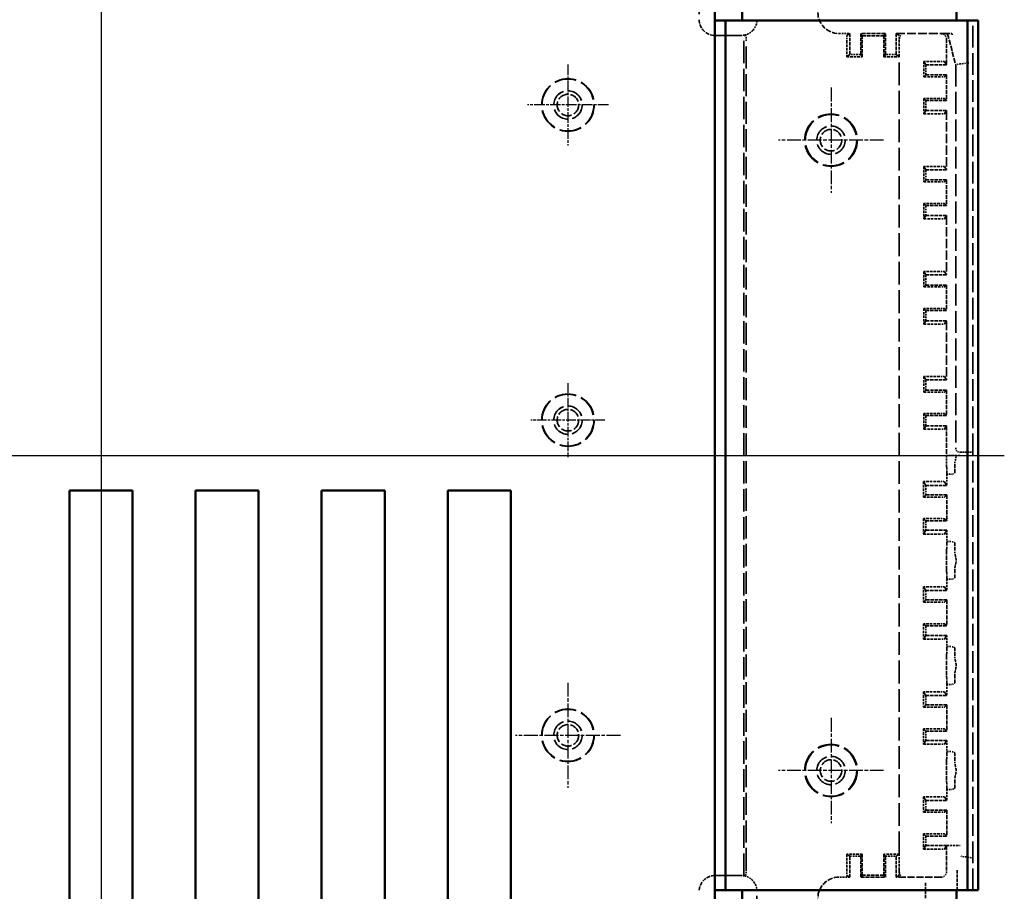
# Model space of a CAD drawing. Extents: x 1 to 1188, y 0 to 840.
# Drawn here: x 413 to 507, y 386 to 469 of the extents above; entities that cross this region are included whole.
import ezdxf

# ---------------------------------------------------------------- set-up
doc = ezdxf.new("R2010")
doc.units = 0
doc.header["$LTSCALE"] = 0.5
for name, pattern in [('ACAD_ISO04W100', [30.5, 24, -3, 0.5, -3]), ('CHAIN', [0.3543, 0.2362, -0.0295, 0.0591, -0.0295]), ('DASH_DOT', [0.37, 0.24, -0.06, 0.01, -0.06]), ('DASHED', [0.2067, 0.1654, -0.0413])]:
    doc.linetypes.add(name, pattern=pattern)
doc.layers.get('0').update_dxf_attribs({"linetype": 'CONTINUOUS'})
for name, color, linetype, lineweight in [('Mittellinie (ISO)', 1, 'DASH_DOT', 25), ('Mittelpunktmarkierung (ISO)', 1, 'DASH_DOT', 25), ('Sichtbar (ISO)', 7, 'CONTINUOUS', 50), ('Verdeckt (ISO)', 5, 'DASHED', 35)]:
    doc.layers.add(name, color=color, linetype=linetype, lineweight=lineweight)

msp = doc.modelspace()

# ---------------------------------------------------------------- linework, layer by layer
at = {"color": 7, "linetype": 'Continuous', "lineweight": 50}
for p, q in [((417.647, 424.019), (423.647, 424.019)), ((429.647, 424.019), (435.647, 424.019)), ((441.647, 424.019), (447.647, 424.019)), ((453.647, 424.019), (459.647, 424.019))]:
    msp.add_line(p, q, dxfattribs=at)
at = {"layer": 'Mittellinie (ISO)', "linetype": 'ACAD_ISO04W100', "ltscale": 23.990969}
for p, q in [((420.647, 528.319), (420.647, 326.419)), ((334.647, 427.369), (506.647, 427.369))]:
    msp.add_line(p, q, dxfattribs=at)
at = {"layer": 'Mittelpunktmarkierung (ISO)', "linetype": 'CHAIN', "ltscale": 8.556197}
for p, q in [((465.097, 464.569), (465.097, 456.869)), ((468.947, 460.719), (461.247, 460.719))]:
    msp.add_line(p, q, dxfattribs=at)
at = {"layer": 'Mittelpunktmarkierung (ISO)', "linetype": 'CHAIN', "ltscale": 11.111974}
for p, q in [((490.147, 462.369), (490.147, 452.369)), ((495.147, 457.369), (485.147, 457.369)), ((465.097, 405.719), (465.097, 395.719)), ((490.147, 402.369), (490.147, 392.369)), ((470.097, 400.719), (460.097, 400.719)), ((495.147, 397.369), (485.147, 397.369))]:
    msp.add_line(p, q, dxfattribs=at)
at = {"layer": 'Mittelpunktmarkierung (ISO)', "linetype": 'CHAIN', "ltscale": 7.833912}
for p, q in [((465.097, 434.244), (465.097, 427.194)), ((468.622, 430.719), (461.572, 430.719))]:
    msp.add_line(p, q, dxfattribs=at)
at = {"layer": 'Sichtbar (ISO)'}
for p, q in [((479.097, 468.769), (479.097, 518.869)), ((481.697, 479.569), (481.697, 468.769)), ((502.097, 468.769), (502.097, 469.727)), ((479.097, 468.769), (479.239, 468.769)), ((479.097, 385.969), (479.097, 468.769)), ((479.239, 468.769), (480.036, 468.769)), ((480.097, 468.769), (480.036, 468.769)), ((480.097, 468.769), (503.147, 468.769)), ((480.097, 385.969), (480.097, 468.769)), ((503.347, 468.769), (503.147, 468.769)), ((503.147, 468.769), (503.147, 385.969)), ((503.347, 468.769), (504.147, 468.769)), ((504.147, 385.969), (504.147, 468.769)), ((417.647, 344.559), (417.647, 424.019)), ((423.647, 424.019), (423.647, 344.559)), ((429.647, 344.559), (429.647, 424.019)), ((435.647, 424.019), (435.647, 344.559)), ((441.647, 344.559), (441.647, 424.019)), ((447.647, 424.019), (447.647, 344.559)), ((453.647, 344.559), (453.647, 424.019)), ((459.647, 424.019), (459.647, 344.559)), ((479.097, 335.869), (479.097, 385.969)), ((479.239, 385.969), (479.097, 385.969)), ((480.036, 385.969), (479.239, 385.969)), ((480.036, 385.969), (480.097, 385.969)), ((503.147, 385.969), (480.097, 385.969)), ((481.697, 385.969), (481.697, 375.169)), ((502.097, 385.01), (502.097, 385.969)), ((503.147, 385.969), (503.347, 385.969)), ((504.147, 385.969), (503.347, 385.969))]:
    msp.add_line(p, q, dxfattribs=at)
at = {"layer": 'Verdeckt (ISO)', "ltscale": 25.558195}
msp.add_line((477.597, 511.099), (477.597, 468.836), dxfattribs=at)
at = {"layer": 'Verdeckt (ISO)', "ltscale": 25.036285}
msp.add_line((503.647, 385.969), (503.647, 468.769), dxfattribs=at)
at = {"layer": 'Verdeckt (ISO)', "ltscale": 4.761642}
for p, q in [((479.097, 467.335), (481.597, 467.335)), ((481.597, 467.335), (479.097, 467.335)), ((481.597, 387.374), (479.097, 387.374)), ((479.097, 387.374), (481.597, 387.374))]:
    msp.add_line(p, q, dxfattribs=at)
at = {"layer": 'Verdeckt (ISO)', "ltscale": 0.008211}
for p, q in [((481.597, 467.335), (481.597, 467.335)), ((481.597, 387.374), (481.597, 387.374))]:
    msp.add_line(p, q, dxfattribs=at)
at = {"layer": 'Verdeckt (ISO)', "ltscale": 25.804344}
msp.add_line((481.855, 387.351), (481.855, 467.358), dxfattribs=at)
at = {"layer": 'Verdeckt (ISO)', "ltscale": 2.78905}
for p, q in [((482.026, 467.318), (481.898, 467.331)), ((481.898, 387.378), (482.026, 387.391))]:
    msp.add_line(p, q, dxfattribs=at)
at = {"layer": 'Verdeckt (ISO)', "ltscale": 1.999977}
for p, q in [((490.897, 467.519), (491.947, 467.519)), ((491.947, 387.219), (490.897, 387.219))]:
    msp.add_line(p, q, dxfattribs=at)
at = {"layer": 'Verdeckt (ISO)', "ltscale": 27.742037}
for p, q in [((491.947, 467.519), (491.653, 467.318)), ((496.641, 467.318), (496.347, 467.519))]:
    msp.add_line(p, q, dxfattribs=at)
at = {"layer": 'Verdeckt (ISO)', "ltscale": 3.809293}
for p, q in [((491.947, 467.519), (491.947, 465.519)), ((492.972, 467.519), (492.972, 465.519)), ((493.122, 465.314), (493.122, 467.314)), ((495.172, 465.314), (495.172, 467.314)), ((495.322, 465.519), (495.322, 467.519)), ((496.347, 467.519), (496.347, 465.519)), ((499.175, 424.502), (501.175, 424.502)), ((501.175, 423.609), (499.175, 423.609)), ((499.175, 421.128), (501.175, 421.128)), ((501.175, 420.235), (499.175, 420.235)), ((499.175, 414.502), (501.175, 414.502)), ((501.175, 413.609), (499.175, 413.609)), ((499.175, 411.128), (501.175, 411.128)), ((501.175, 410.235), (499.175, 410.235)), ((499.175, 404.502), (501.175, 404.502)), ((501.175, 403.609), (499.175, 403.609)), ((499.175, 401.128), (501.175, 401.128)), ((501.175, 400.235), (499.175, 400.235)), ((499.175, 394.502), (501.175, 394.502)), ((501.175, 393.609), (499.175, 393.609)), ((499.175, 391.128), (501.175, 391.128)), ((501.175, 390.235), (499.175, 390.235)), ((491.947, 387.219), (491.947, 389.219)), ((492.972, 389.219), (492.972, 387.219)), ((493.122, 389.395), (493.122, 387.395)), ((495.172, 389.395), (495.172, 387.395)), ((495.322, 387.219), (495.322, 389.219)), ((496.347, 387.219), (496.347, 389.219))]:
    msp.add_line(p, q, dxfattribs=at)
at = {"layer": 'Verdeckt (ISO)', "ltscale": 28.33983}
for p, q in [((493.122, 467.314), (492.972, 467.519)), ((495.322, 467.519), (495.172, 467.314)), ((492.972, 465.519), (493.122, 465.314)), ((495.172, 465.314), (495.322, 465.519))]:
    msp.add_line(p, q, dxfattribs=at)
at = {"layer": 'Verdeckt (ISO)', "ltscale": 4.475937}
for p, q in [((495.322, 467.519), (492.972, 467.519)), ((492.972, 387.219), (495.322, 387.219))]:
    msp.add_line(p, q, dxfattribs=at)
at = {"layer": 'Verdeckt (ISO)', "ltscale": 3.904528}
for p, q in [((495.172, 467.314), (493.122, 467.314)), ((493.122, 387.395), (495.172, 387.395))]:
    msp.add_line(p, q, dxfattribs=at)
at = {"layer": 'Verdeckt (ISO)', "ltscale": 10.084613}
msp.add_line((496.347, 467.519), (501.642, 467.519), dxfattribs=at)
at = {"layer": 'Verdeckt (ISO)', "ltscale": 1.120057}
msp.add_line((500.647, 467.491), (501.235, 467.491), dxfattribs=at)
at = {"layer": 'Verdeckt (ISO)', "ltscale": 4.648843}
msp.add_line((501.147, 466.991), (501.147, 464.55), dxfattribs=at)
at = {"layer": 'Verdeckt (ISO)', "ltscale": 5.340022}
msp.add_line((501.254, 467.515), (501.235, 467.491), dxfattribs=at)
at = {"layer": 'Verdeckt (ISO)', "ltscale": 5.769149}
msp.add_line((501.235, 467.491), (502.019, 464.565), dxfattribs=at)
at = {"layer": 'Verdeckt (ISO)', "ltscale": 25.456434}
msp.add_line((482.069, 387.891), (482.069, 466.818), dxfattribs=at)
at = {"layer": 'Verdeckt (ISO)', "ltscale": 2.86522}
for p, q in [((491.647, 466.818), (491.647, 465.314)), ((500.464, 424.869), (498.96, 424.869)), ((498.96, 423.394), (500.464, 423.394)), ((500.464, 421.344), (498.96, 421.344)), ((498.96, 419.869), (500.464, 419.869)), ((500.464, 414.869), (498.96, 414.869)), ((498.96, 413.394), (500.464, 413.394)), ((500.464, 411.344), (498.96, 411.344)), ((498.96, 409.869), (500.464, 409.869)), ((500.464, 404.869), (498.96, 404.869)), ((498.96, 403.394), (500.464, 403.394)), ((500.464, 401.344), (498.96, 401.344)), ((498.96, 399.869), (500.464, 399.869)), ((500.464, 394.869), (498.96, 394.869)), ((498.96, 393.394), (500.464, 393.394)), ((500.464, 391.344), (498.96, 391.344)), ((491.647, 389.395), (491.647, 387.891)), ((498.96, 389.869), (500.464, 389.869))]:
    msp.add_line(p, q, dxfattribs=at)
at = {"layer": 'Verdeckt (ISO)', "ltscale": 0.001013}
for p, q in [((496.647, 466.818), (496.647, 466.818)), ((496.647, 387.891), (496.647, 387.891))]:
    msp.add_line(p, q, dxfattribs=at)
at = {"layer": 'Verdeckt (ISO)', "ltscale": 2.864106}
for p, q in [((496.647, 465.314), (496.647, 466.818)), ((496.647, 387.891), (496.647, 389.395))]:
    msp.add_line(p, q, dxfattribs=at)
at = {"layer": 'Verdeckt (ISO)', "ltscale": 28.341574}
for p, q in [((491.947, 465.519), (491.647, 465.314)), ((496.647, 465.314), (496.347, 465.519))]:
    msp.add_line(p, q, dxfattribs=at)
at = {"layer": 'Verdeckt (ISO)', "ltscale": 2.809328}
for p, q in [((491.647, 465.314), (493.122, 465.314)), ((495.172, 465.314), (496.647, 465.314)), ((498.988, 464.869), (498.988, 463.394)), ((498.988, 461.344), (498.988, 459.869)), ((498.988, 454.869), (498.988, 453.394)), ((498.988, 451.344), (498.988, 449.869)), ((498.988, 444.869), (498.988, 443.394)), ((498.988, 441.344), (498.988, 439.869)), ((498.988, 434.869), (498.988, 433.394)), ((498.988, 431.344), (498.988, 429.869)), ((498.96, 424.869), (498.96, 423.394)), ((498.96, 421.344), (498.96, 419.869)), ((498.96, 414.869), (498.96, 413.394)), ((498.96, 411.344), (498.96, 409.869)), ((498.96, 404.869), (498.96, 403.394)), ((498.96, 401.344), (498.96, 399.869)), ((498.96, 394.869), (498.96, 393.394)), ((498.96, 391.344), (498.96, 389.869)), ((493.122, 389.395), (491.647, 389.395)), ((496.647, 389.395), (495.172, 389.395))]:
    msp.add_line(p, q, dxfattribs=at)
at = {"layer": 'Verdeckt (ISO)', "ltscale": 1.952214}
for p, q in [((492.972, 465.519), (491.947, 465.519)), ((496.347, 465.519), (495.322, 465.519)), ((491.947, 389.219), (492.972, 389.219)), ((495.322, 389.219), (496.347, 389.219))]:
    msp.add_line(p, q, dxfattribs=at)
at = {"layer": 'Verdeckt (ISO)', "ltscale": 26.235048}
msp.add_line((496.647, 389.395), (496.647, 465.314), dxfattribs=at)
at = {"layer": 'Verdeckt (ISO)', "ltscale": 25.983528}
for p, q in [((499.175, 464.55), (498.988, 464.869)), ((499.175, 460.187), (498.988, 459.869)), ((499.175, 454.55), (498.988, 454.869)), ((499.175, 450.187), (498.988, 449.869)), ((499.175, 444.55), (498.988, 444.869)), ((499.175, 440.187), (498.988, 439.869)), ((499.175, 434.55), (498.988, 434.869)), ((499.175, 430.187), (498.988, 429.869))]:
    msp.add_line(p, q, dxfattribs=at)
at = {"layer": 'Verdeckt (ISO)', "ltscale": 2.812029}
for p, q in [((500.464, 464.869), (498.988, 464.869)), ((498.988, 463.394), (500.464, 463.394)), ((500.464, 461.344), (498.988, 461.344)), ((498.988, 459.869), (500.464, 459.869)), ((500.464, 454.869), (498.988, 454.869)), ((498.988, 453.394), (500.464, 453.394)), ((500.464, 451.344), (498.988, 451.344)), ((498.988, 449.869), (500.464, 449.869)), ((500.464, 444.869), (498.988, 444.869)), ((498.988, 443.394), (500.464, 443.394)), ((500.464, 441.344), (498.988, 441.344)), ((498.988, 439.869), (500.464, 439.869)), ((500.464, 434.869), (498.988, 434.869)), ((498.988, 433.394), (500.464, 433.394)), ((500.464, 431.344), (498.988, 431.344)), ((498.988, 429.869), (500.464, 429.869))]:
    msp.add_line(p, q, dxfattribs=at)
at = {"layer": 'Verdeckt (ISO)', "ltscale": 3.756103}
for p, q in [((499.175, 464.55), (501.147, 464.55)), ((501.147, 463.581), (499.175, 463.581)), ((499.175, 461.156), (501.147, 461.156)), ((501.147, 460.187), (499.175, 460.187)), ((499.175, 454.55), (501.147, 454.55)), ((501.147, 453.581), (499.175, 453.581)), ((499.175, 451.156), (501.147, 451.156)), ((501.147, 450.187), (499.175, 450.187)), ((499.175, 444.55), (501.147, 444.55)), ((501.147, 443.581), (499.175, 443.581)), ((499.175, 441.156), (501.147, 441.156)), ((501.147, 440.187), (499.175, 440.187)), ((499.175, 434.55), (501.147, 434.55)), ((501.147, 433.581), (499.175, 433.581)), ((499.175, 431.156), (501.147, 431.156)), ((501.147, 430.187), (499.175, 430.187))]:
    msp.add_line(p, q, dxfattribs=at)
at = {"layer": 'Verdeckt (ISO)', "ltscale": 1.845287}
for p, q in [((499.175, 463.581), (499.175, 464.55)), ((499.175, 460.187), (499.175, 461.156)), ((499.175, 453.581), (499.175, 454.55)), ((499.175, 450.187), (499.175, 451.156)), ((499.175, 443.581), (499.175, 444.55)), ((499.175, 440.187), (499.175, 441.156)), ((499.175, 433.581), (499.175, 434.55)), ((499.175, 430.187), (499.175, 431.156))]:
    msp.add_line(p, q, dxfattribs=at)
at = {"layer": 'Verdeckt (ISO)', "ltscale": 25.383976}
for p, q in [((501.147, 464.55), (500.964, 464.861)), ((500.964, 459.876), (501.147, 460.187)), ((501.147, 454.55), (500.964, 454.861)), ((500.964, 449.876), (501.147, 450.187)), ((501.147, 444.55), (500.964, 444.861)), ((500.964, 439.876), (501.147, 440.187)), ((501.147, 434.55), (500.964, 434.861)), ((500.964, 429.876), (501.147, 430.187)), ((500.964, 389.876), (501.147, 390.187))]:
    msp.add_line(p, q, dxfattribs=at)
at = {"layer": 'Verdeckt (ISO)', "ltscale": 5.339906}
msp.add_line((502.019, 464.565), (502.044, 464.568), dxfattribs=at)
at = {"layer": 'Verdeckt (ISO)', "ltscale": 25.223816}
msp.add_line((502.019, 464.565), (502.019, 428.069), dxfattribs=at)
at = {"layer": 'Verdeckt (ISO)', "ltscale": 1.195176}
for p, q in [((502.444, 464.621), (502.044, 464.568)), ((502.451, 464.622), (502.851, 464.674)), ((502.856, 464.675), (503.256, 464.728))]:
    msp.add_line(p, q, dxfattribs=at)
at = {"layer": 'Verdeckt (ISO)', "ltscale": 1.251298}
msp.add_line((502.856, 464.675), (502.851, 464.674), dxfattribs=at)
at = {"layer": 'Verdeckt (ISO)', "ltscale": 25.981659}
for p, q in [((499.175, 463.581), (498.988, 463.394)), ((499.175, 461.156), (498.988, 461.344)), ((499.175, 453.581), (498.988, 453.394)), ((499.175, 451.156), (498.988, 451.344)), ((499.175, 443.581), (498.988, 443.394)), ((499.175, 441.156), (498.988, 441.344)), ((499.175, 433.581), (498.988, 433.394)), ((499.175, 431.156), (498.988, 431.344))]:
    msp.add_line(p, q, dxfattribs=at)
at = {"layer": 'Verdeckt (ISO)', "ltscale": 25.382149}
for p, q in [((500.964, 463.398), (501.147, 463.581)), ((501.147, 461.156), (500.964, 461.339)), ((500.964, 453.398), (501.147, 453.581)), ((501.147, 451.156), (500.964, 451.339)), ((500.964, 443.398), (501.147, 443.581)), ((501.147, 441.156), (500.964, 441.339)), ((500.964, 433.398), (501.147, 433.581)), ((501.147, 431.156), (500.964, 431.339))]:
    msp.add_line(p, q, dxfattribs=at)
at = {"layer": 'Verdeckt (ISO)', "ltscale": 4.618611}
for p, q in [((501.147, 463.581), (501.147, 461.156)), ((501.147, 453.581), (501.147, 451.156)), ((501.147, 443.581), (501.147, 441.156)), ((501.147, 433.581), (501.147, 431.156))]:
    msp.add_line(p, q, dxfattribs=at)
at = {"layer": 'Verdeckt (ISO)', "ltscale": 10.737382}
for p, q in [((501.147, 460.187), (501.147, 454.55)), ((501.147, 450.187), (501.147, 444.55)), ((501.147, 440.187), (501.147, 434.55))]:
    msp.add_line(p, q, dxfattribs=at)
at = {"layer": 'Verdeckt (ISO)', "ltscale": 5.368641}
msp.add_line((501.147, 430.187), (501.147, 427.369), dxfattribs=at)
at = {"layer": 'Verdeckt (ISO)', "ltscale": 0.156629}
msp.add_line((502.419, 427.669), (502.501, 427.669), dxfattribs=at)
at = {"layer": 'Verdeckt (ISO)', "ltscale": 1.445154}
msp.add_line((503.008, 427.679), (503.001, 427.673), dxfattribs=at)
at = {"layer": 'Verdeckt (ISO)', "ltscale": 0.687482}
msp.add_line((503.147, 427.684), (503.508, 427.684), dxfattribs=at)
at = {"layer": 'Verdeckt (ISO)', "ltscale": 2.467731}
msp.add_line((502.443, 427.369), (501.147, 427.369), dxfattribs=at)
at = {"layer": 'Verdeckt (ISO)', "ltscale": 4.791079}
for p, q in [((501.154, 426.429), (501.175, 425.569)), ((501.175, 419.169), (501.154, 418.308)), ((501.154, 416.429), (501.175, 415.569)), ((501.175, 409.169), (501.154, 408.308)), ((501.154, 406.429), (501.175, 405.569)), ((501.175, 399.169), (501.154, 398.308)), ((501.154, 396.429), (501.175, 395.569))]:
    msp.add_line(p, q, dxfattribs=at)
at = {"layer": 'Verdeckt (ISO)', "ltscale": 3.987353}
for p, q in [((501.923, 425.713), (501.94, 426.429)), ((501.94, 418.308), (501.923, 419.024)), ((501.923, 415.713), (501.94, 416.429)), ((501.94, 408.308), (501.923, 409.024)), ((501.923, 405.713), (501.94, 406.429)), ((501.94, 398.308), (501.923, 399.024)), ((501.923, 395.713), (501.94, 396.429))]:
    msp.add_line(p, q, dxfattribs=at)
at = {"layer": 'Verdeckt (ISO)', "ltscale": 23.883556}
for p, q in [((499.175, 424.502), (498.96, 424.869)), ((499.175, 420.235), (498.96, 419.869)), ((499.175, 414.502), (498.96, 414.869)), ((499.175, 410.235), (498.96, 409.869)), ((499.175, 404.502), (498.96, 404.869)), ((499.175, 400.235), (498.96, 399.869)), ((499.175, 394.502), (498.96, 394.869)), ((499.175, 390.235), (498.96, 389.869))]:
    msp.add_line(p, q, dxfattribs=at)
at = {"layer": 'Verdeckt (ISO)', "ltscale": 23.403915}
for p, q in [((501.175, 424.502), (500.964, 424.861)), ((500.964, 419.876), (501.175, 420.235)), ((501.175, 414.502), (500.964, 414.861)), ((500.964, 409.876), (501.175, 410.235)), ((501.175, 404.502), (500.964, 404.861)), ((500.964, 399.876), (501.175, 400.235)), ((501.175, 394.502), (500.964, 394.861))]:
    msp.add_line(p, q, dxfattribs=at)
at = {"layer": 'Verdeckt (ISO)', "ltscale": 2.030615}
for p, q in [((501.175, 425.569), (501.175, 424.502)), ((501.175, 420.235), (501.175, 419.169)), ((501.175, 415.569), (501.175, 414.502)), ((501.175, 410.235), (501.175, 409.169)), ((501.175, 405.569), (501.175, 404.502)), ((501.175, 400.235), (501.175, 399.169)), ((501.175, 395.569), (501.175, 394.502))]:
    msp.add_line(p, q, dxfattribs=at)
at = {"layer": 'Verdeckt (ISO)', "ltscale": 0.662017}
for p, q in [((501.175, 425.569), (501.523, 425.569)), ((501.523, 419.169), (501.175, 419.169)), ((501.175, 415.569), (501.523, 415.569)), ((501.523, 409.169), (501.175, 409.169)), ((501.175, 405.569), (501.523, 405.569)), ((501.523, 399.169), (501.175, 399.169)), ((501.175, 395.569), (501.523, 395.569))]:
    msp.add_line(p, q, dxfattribs=at)
at = {"layer": 'Verdeckt (ISO)', "ltscale": 1.701668}
for p, q in [((499.175, 423.609), (499.175, 424.502)), ((499.175, 420.235), (499.175, 421.128)), ((499.175, 413.609), (499.175, 414.502)), ((499.175, 410.235), (499.175, 411.128)), ((499.175, 403.609), (499.175, 404.502)), ((499.175, 400.235), (499.175, 401.128)), ((499.175, 393.609), (499.175, 394.502)), ((499.175, 390.235), (499.175, 391.128))]:
    msp.add_line(p, q, dxfattribs=at)
at = {"layer": 'Verdeckt (ISO)', "ltscale": 23.881838}
for p, q in [((499.175, 423.609), (498.96, 423.394)), ((499.175, 421.128), (498.96, 421.344)), ((499.175, 413.609), (498.96, 413.394)), ((499.175, 411.128), (498.96, 411.344)), ((499.175, 403.609), (498.96, 403.394)), ((499.175, 401.128), (498.96, 401.344)), ((499.175, 393.609), (498.96, 393.394)), ((499.175, 391.128), (498.96, 391.344))]:
    msp.add_line(p, q, dxfattribs=at)
at = {"layer": 'Verdeckt (ISO)', "ltscale": 23.402231}
for p, q in [((500.964, 423.398), (501.175, 423.609)), ((501.175, 421.128), (500.964, 421.339)), ((500.964, 413.398), (501.175, 413.609)), ((501.175, 411.128), (500.964, 411.339)), ((500.964, 403.398), (501.175, 403.609)), ((501.175, 401.128), (500.964, 401.339)), ((500.964, 393.398), (501.175, 393.609)), ((501.175, 391.128), (500.964, 391.339))]:
    msp.add_line(p, q, dxfattribs=at)
at = {"layer": 'Verdeckt (ISO)', "ltscale": 4.724992}
for p, q in [((501.175, 423.609), (501.175, 421.128)), ((501.175, 413.609), (501.175, 411.128)), ((501.175, 403.609), (501.175, 401.128)), ((501.175, 393.609), (501.175, 391.128))]:
    msp.add_line(p, q, dxfattribs=at)
at = {"layer": 'Verdeckt (ISO)', "ltscale": 0.053091}
msp.add_line((501.147, 390.187), (501.175, 390.187), dxfattribs=at)
at = {"layer": 'Verdeckt (ISO)', "ltscale": 4.702034}
msp.add_line((501.147, 390.187), (501.147, 387.719), dxfattribs=at)
at = {"layer": 'Verdeckt (ISO)', "ltscale": 2.075011}
msp.add_line((501.175, 390.235), (501.175, 390.219), dxfattribs=at)
at = {"layer": 'Verdeckt (ISO)', "ltscale": 0.059544}
msp.add_line((501.175, 390.187), (501.175, 390.219), dxfattribs=at)
at = {"layer": 'Verdeckt (ISO)', "ltscale": 2.41454}
msp.add_line((501.175, 390.219), (502.443, 390.219), dxfattribs=at)
at = {"layer": 'Verdeckt (ISO)', "ltscale": 24.471449}
for p, q in [((491.647, 389.395), (491.947, 389.219)), ((496.347, 389.219), (496.647, 389.395))]:
    msp.add_line(p, q, dxfattribs=at)
at = {"layer": 'Verdeckt (ISO)', "ltscale": 24.469433}
for p, q in [((493.122, 389.395), (492.972, 389.219)), ((495.322, 389.219), (495.172, 389.395)), ((492.972, 387.219), (493.122, 387.395)), ((495.172, 387.395), (495.322, 387.219))]:
    msp.add_line(p, q, dxfattribs=at)
at = {"layer": 'Verdeckt (ISO)', "ltscale": 1.493996}
for p, q in [((503.001, 389.14), (502.501, 389.206)), ((503.508, 389.074), (503.008, 389.139))]:
    msp.add_line(p, q, dxfattribs=at)
at = {"layer": 'Verdeckt (ISO)', "ltscale": 1.4451}
msp.add_line((503.008, 389.139), (503.001, 389.14), dxfattribs=at)
at = {"layer": 'Verdeckt (ISO)', "ltscale": 23.871897}
for p, q in [((491.654, 387.391), (491.947, 387.219)), ((496.347, 387.219), (496.64, 387.391))]:
    msp.add_line(p, q, dxfattribs=at)
at = {"layer": 'Verdeckt (ISO)', "ltscale": 8.190131}
msp.add_line((500.647, 387.219), (496.347, 387.219), dxfattribs=at)
at = {"layer": 'Verdeckt (ISO)', "ltscale": 3.64752}
msp.add_line((502.147, 387.884), (502.147, 385.969), dxfattribs=at)
at = {"layer": 'Verdeckt (ISO)', "ltscale": 3.535721}
msp.add_line((499.147, 384.838), (499.147, 386.694), dxfattribs=at)
at = {"layer": 'Verdeckt (ISO)', "ltscale": 20.79126}
msp.add_line((483.097, 377.279), (483.097, 385.874), dxfattribs=at)
at = {"layer": 'Verdeckt (ISO)', "ltscale": 25.331339}
for centre in [(465.097, 460.719), (490.147, 457.369), (465.097, 430.719), (465.097, 400.719), (490.147, 397.369)]:
    msp.add_circle(centre, 2.5, dxfattribs=at)
at = {"layer": 'Verdeckt (ISO)', "ltscale": 24.9741}
for centre in [(465.097, 460.719), (465.097, 430.719), (465.097, 400.719)]:
    msp.add_circle(centre, 2.465, dxfattribs=at)
at = {"layer": 'Verdeckt (ISO)', "ltscale": 20.584703}
for centre in [(465.097, 460.719), (490.147, 457.369), (465.097, 430.719), (465.097, 400.719), (490.147, 397.369)]:
    msp.add_circle(centre, 1.354, dxfattribs=at)
at = {"layer": 'Verdeckt (ISO)', "ltscale": 20.518385}
for centre in [(465.097, 460.719), (490.147, 457.369), (465.097, 430.719), (465.097, 400.719), (490.147, 397.369)]:
    msp.add_circle(centre, 1.35, dxfattribs=at)
at = {"layer": 'Verdeckt (ISO)', "ltscale": 12.266651}
for centre in [(465.097, 460.719), (490.147, 457.369), (465.097, 430.719), (465.097, 400.719), (490.147, 397.369)]:
    msp.add_circle(centre, 1.025, dxfattribs=at)
at = {"layer": 'Verdeckt (ISO)', "ltscale": 24.75746}
for centre in [(490.147, 457.369), (490.147, 397.369)]:
    msp.add_circle(centre, 2.443, dxfattribs=at)
at = {"layer": 'Verdeckt (ISO)', "ltscale": 4.487821}
for centre, major_axis, start_param, end_param in [((479.097, 468.836), (0, -1.5), 4.712389, 6.283185), ((479.097, 385.874), (0, 1.5), 0, 1.570796)]:
    msp.add_ellipse(centre, major_axis=major_axis, ratio=0.999962, start_param=start_param, end_param=end_param, dxfattribs=at)
at = {"layer": 'Verdeckt (ISO)', "ltscale": 2.096001}
msp.add_ellipse((481.597, 468.836), major_axis=(0, -1.5), ratio=0.999962, start_param=0.837159, end_param=1.570796, dxfattribs=at)
at = {"layer": 'Verdeckt (ISO)', "ltscale": 5.983474}
for centre, major_axis in [((490.897, 469.519), (-1.414, -1.414)), ((490.897, 385.218), (-1.414, 1.414))]:
    msp.add_ellipse(centre, major_axis=major_axis, ratio=0.999924, start_param=5.497825, end_param=7.068545, dxfattribs=at)
at = {"layer": 'Verdeckt (ISO)', "ltscale": 0.49327}
for centre, major_axis, start_param, end_param in [((481.597, 468.836), (0, -1.5), 0, 0.172685), ((481.597, 385.874), (0, 1.5), 6.1105, 6.283185)]:
    msp.add_ellipse(centre, major_axis=major_axis, ratio=0.999962, start_param=start_param, end_param=end_param, dxfattribs=at)
at = {"layer": 'Verdeckt (ISO)', "ltscale": 0.634429}
for centre, major_axis, start_param, end_param in [((481.597, 468.861), (1.087, -1.143), 5.645747, 5.665431), ((481.597, 385.848), (-1.087, -1.143), 3.759347, 3.779031)]:
    msp.add_ellipse(centre, major_axis=major_axis, ratio=0.905104, start_param=start_param, end_param=end_param, dxfattribs=at)
at = {"layer": 'Verdeckt (ISO)', "ltscale": 0.319374}
for centre, start_param, end_param in [((481.899, 467.831), 5.940226, 6.274459), ((481.899, 386.878), 3.150319, 3.484552)]:
    msp.add_ellipse(centre, major_axis=(0, -0.5), ratio=0.087489, start_param=start_param, end_param=end_param, dxfattribs=at)
at = {"layer": 'Verdeckt (ISO)', "ltscale": 1.490361}
for centre, start_param, end_param in [((482.025, 466.818), 1.570796, 3.132866), ((482.025, 387.891), 0.008727, 1.570796)]:
    msp.add_ellipse(centre, major_axis=(0, -0.5), ratio=0.087489, start_param=start_param, end_param=end_param, dxfattribs=at)
at = {"layer": 'Verdeckt (ISO)', "ltscale": 1.487595}
for centre, major_axis, start_param, end_param in [((491.654, 466.818), (0, -0.5), 3.150319, 4.712389), ((496.641, 466.818), (0, 0.5), 4.712389, 6.274459)]:
    msp.add_ellipse(centre, major_axis=major_axis, ratio=0.012804, start_param=start_param, end_param=end_param, dxfattribs=at)
at = {"layer": 'Verdeckt (ISO)', "ltscale": 1.514036}
for centre, major_axis, start_param, end_param in [((496.781, 466.818), (0.001, 0.5), 0.009402, 1.571471), ((496.781, 387.891), (0.001, -0.5), 4.711714, 6.273784)]:
    msp.add_ellipse(centre, major_axis=major_axis, ratio=0.267946, start_param=start_param, end_param=end_param, dxfattribs=at)
at = {"layer": 'Verdeckt (ISO)', "ltscale": 1.495793}
for centre, major_axis in [((500.647, 466.991), (0.354, 0.354)), ((500.647, 387.719), (0.354, -0.354))]:
    msp.add_ellipse(centre, major_axis=major_axis, ratio=0.999924, start_param=5.497825, end_param=7.068545, dxfattribs=at)
at = {"layer": 'Verdeckt (ISO)', "ltscale": 1.187427}
msp.add_ellipse((501.668, 467.515), major_axis=(-0.414, 0), ratio=0.008429, start_param=4.74368, end_param=6.276717, dxfattribs=at)
at = {"layer": 'Verdeckt (ISO)', "ltscale": 0.025399}
msp.add_ellipse((501.625, 467.514), major_axis=(-0.495, 0), ratio=0.009089, start_param=4.651085, end_param=4.678141, dxfattribs=at)
at = {"layer": 'Verdeckt (ISO)', "ltscale": 0.233479}
msp.add_ellipse((499.948, 466.817), major_axis=(-0.602, 1.748), ratio=0.998364, start_param=4.70441, end_param=4.770751, dxfattribs=at)
at = {"layer": 'Verdeckt (ISO)', "ltscale": 1.487616}
for centre, major_axis, ratio, start_param, end_param in [((500.464, 464.861), (-0.5, 0), 0.014836, 3.150319, 4.712389), ((500.464, 459.876), (0.5, 0), 0.014836, 4.712389, 6.274459), ((500.464, 454.861), (-0.5, 0), 0.014836, 3.150319, 4.712389), ((500.464, 449.876), (0.5, 0), 0.014836, 4.712389, 6.274459), ((500.464, 444.861), (-0.5, 0), 0.014836, 3.150319, 4.712389), ((500.464, 439.876), (0.5, 0), 0.014836, 4.712389, 6.274459), ((500.464, 434.861), (-0.5, 0), 0.014836, 3.150319, 4.712389), ((500.464, 429.876), (0.5, 0), 0.014836, 4.712389, 6.274459), ((500.464, 424.861), (-0.5, 0), 0.014836, 3.150319, 4.712389), ((500.464, 419.876), (0.5, 0), 0.014836, 4.712389, 6.274459), ((500.464, 414.861), (-0.5, 0), 0.014836, 3.150319, 4.712389), ((500.464, 409.876), (0.5, 0), 0.014836, 4.712389, 6.274459), ((500.464, 404.861), (-0.5, 0), 0.014836, 3.150319, 4.712389), ((500.464, 399.876), (0.5, 0), 0.014836, 4.712389, 6.274459), ((500.464, 394.861), (-0.5, 0), 0.014836, 3.150319, 4.712389), ((500.464, 389.876), (0.5, 0), 0.014836, 4.712389, 6.274459), ((491.655, 387.891), (0, -0.5), 0.014829, 4.712389, 6.274459), ((496.64, 387.891), (0, 0.5), 0.014829, 3.150319, 4.712389)]:
    msp.add_ellipse(centre, major_axis=major_axis, ratio=ratio, start_param=start_param, end_param=end_param, dxfattribs=at)
at = {"layer": 'Verdeckt (ISO)', "ltscale": 1.487563}
for centre, major_axis, start_param, end_param in [((500.464, 463.398), (0.5, 0), 4.712389, 6.274459), ((500.464, 461.339), (-0.5, 0), 3.150319, 4.712389), ((500.464, 453.398), (0.5, 0), 4.712389, 6.274459), ((500.464, 451.339), (-0.5, 0), 3.150319, 4.712389), ((500.464, 443.398), (0.5, 0), 4.712389, 6.274459), ((500.464, 441.339), (-0.5, 0), 3.150319, 4.712389), ((500.464, 433.398), (0.5, 0), 4.712389, 6.274459), ((500.464, 431.339), (-0.5, 0), 3.150319, 4.712389), ((502.501, 427.673), (-0.5, 0), 1.570796, 3.132866), ((503.508, 427.679), (-0.5, 0), 4.712389, 6.274459), ((500.464, 423.398), (0.5, 0), 4.712389, 6.274459), ((500.464, 421.339), (-0.5, 0), 3.150319, 4.712389), ((500.464, 413.398), (0.5, 0), 4.712389, 6.274459), ((500.464, 411.339), (-0.5, 0), 3.150319, 4.712389), ((500.464, 403.398), (0.5, 0), 4.712389, 6.274459), ((500.464, 401.339), (-0.5, 0), 3.150319, 4.712389), ((500.464, 393.398), (0.5, 0), 4.712389, 6.274459), ((500.464, 391.339), (-0.5, 0), 3.150319, 4.712389)]:
    msp.add_ellipse(centre, major_axis=major_axis, ratio=0.008727, start_param=start_param, end_param=end_param, dxfattribs=at)
at = {"layer": 'Verdeckt (ISO)', "ltscale": 1.196615}
msp.add_ellipse((502.419, 428.069), major_axis=(-0.283, -0.283), ratio=0.999924, start_param=5.497825, end_param=7.068545, dxfattribs=at)
at = {"layer": 'Verdeckt (ISO)', "ltscale": 2.326958}
msp.add_ellipse((501.157, 427.369), major_axis=(0, -1), ratio=0.008727, start_param=4.712389, end_param=5.934119, dxfattribs=at)
at = {"layer": 'Verdeckt (ISO)', "ltscale": 0.766365}
for centre, major_axis, start_param, end_param in [((501.937, 427.369), (0, 1), 3.490659, 3.893055), ((501.937, 417.369), (0, -1), 2.39013, 2.792527), ((501.937, 417.369), (0, -1), 0.349066, 0.751463), ((501.937, 407.369), (0, -1), 2.39013, 2.792527), ((501.937, 407.369), (0, -1), 0.349066, 0.751463), ((501.937, 397.369), (0, -1), 2.39013, 2.792527), ((501.937, 397.369), (0, -1), 0.349066, 0.751463)]:
    msp.add_ellipse(centre, major_axis=major_axis, ratio=0.008727, start_param=start_param, end_param=end_param, dxfattribs=at)
at = {"layer": 'Verdeckt (ISO)', "ltscale": 1.228282}
for centre, major_axis, start_param, end_param in [((501.523, 425.714), (0.4, 0), 4.712389, 6.274459), ((501.523, 419.023), (-0.4, 0), 3.150319, 4.712389), ((501.523, 415.714), (0.4, 0), 4.712389, 6.274459), ((501.523, 409.023), (-0.4, 0), 3.150319, 4.712389), ((501.523, 405.714), (0.4, 0), 4.712389, 6.274459), ((501.523, 399.023), (-0.4, 0), 3.150319, 4.712389), ((501.523, 395.714), (0.4, 0), 4.712389, 6.274459)]:
    msp.add_ellipse(centre, major_axis=major_axis, ratio=0.36397, start_param=start_param, end_param=end_param, dxfattribs=at)
at = {"layer": 'Verdeckt (ISO)', "ltscale": 4.654017}
for centre in [(501.157, 417.369), (501.157, 407.369), (501.157, 397.369)]:
    msp.add_ellipse(centre, major_axis=(0, 1), ratio=0.008727, start_param=0.349066, end_param=2.792527, dxfattribs=at)
at = {"layer": 'Verdeckt (ISO)', "ltscale": 2.096}
msp.add_ellipse((481.597, 385.874), major_axis=(0, 1.5), ratio=0.999962, start_param=4.712389, end_param=5.446026, dxfattribs=at)
at = {"layer": 'Verdeckt (ISO)', "ltscale": 1.968943}
for points, knots in [([(482.711, 467.831), (482.647, 467.76), (482.572, 467.691), (482.411, 467.57), (482.324, 467.52), (482.133, 467.427), (482.008, 467.387), (481.884, 467.36)], [0.30039362, 0.30039362, 0.30039362, 0.30039362, 0.3290177, 0.3290177, 0.35822743, 0.35822743, 0.39820101, 0.39820101, 0.39820101, 0.39820101]), ([(481.884, 387.349), (482.008, 387.322), (482.133, 387.282), (482.324, 387.19), (482.411, 387.139), (482.572, 387.018), (482.647, 386.949), (482.711, 386.878)], [0.03142034, 0.03142034, 0.03142034, 0.03142034, 0.07139392, 0.07139392, 0.10060365, 0.10060365, 0.12922773, 0.12922773, 0.12922773, 0.12922773])]:
    msp.add_open_spline(points, degree=3, knots=knots, dxfattribs=at)
at = {"layer": 'Verdeckt (ISO)', "ltscale": 1.30058}
msp.add_open_spline([(503.013, 427.684), (503.007, 427.684), (503.002, 427.684), (502.997, 427.684), (502.977, 427.684), (502.956, 427.684), (502.935, 427.684), (502.911, 427.684), (502.887, 427.684), (502.864, 427.684), (502.836, 427.684), (502.809, 427.685), (502.784, 427.685), (502.749, 427.685), (502.716, 427.685), (502.686, 427.685), (502.608, 427.686), (502.536, 427.686), (502.465, 427.687), (502.462, 427.687), (502.459, 427.687), (502.456, 427.687)], degree=3, knots=[0.1258559, 0.1258559, 0.1258559, 0.1258559, 0.1392108, 0.1392108, 0.1392108, 0.191803, 0.191803, 0.191803, 0.2534138, 0.2534138, 0.2534138, 0.3283605, 0.3283605, 0.3283605, 0.4320796, 0.4320796, 0.4320796, 0.7060087, 0.7060087, 0.7060087, 0.7177861, 0.7177861, 0.7177861, 0.7177861], dxfattribs=at)
at = {"layer": 'Verdeckt (ISO)', "ltscale": 0.258395}
msp.add_open_spline([(503.013, 427.684), (503.035, 427.684), (503.058, 427.684), (503.103, 427.684), (503.125, 427.684), (503.147, 427.684)], degree=3, knots=[-0.0135682, -0.0135682, -0.0135682, -0.0135682, -0.00664729, -0.00664729, 0, 0, 0, 0], dxfattribs=at)
at = {"layer": 'Verdeckt (ISO)', "ltscale": 1.579285}
msp.add_open_spline([(501.943, 426.638), (501.943, 426.652), (501.944, 426.666), (501.953, 426.77), (501.983, 426.879), (502.037, 427.116), (502.06, 427.244), (502.06, 427.369)], degree=3, knots=[0.24187664, 0.24187664, 0.24187664, 0.24187664, 0.24769969, 0.24769969, 0.28492401, 0.28492401, 0.32214834, 0.32214834, 0.32214834, 0.32214834], dxfattribs=at)
at = {"layer": 'Verdeckt (ISO)', "ltscale": 3.15867}
msp.add_open_spline([(501.943, 416.638), (501.943, 416.652), (501.944, 416.666), (501.953, 416.77), (501.983, 416.879), (502.037, 417.116), (502.06, 417.244), (502.06, 417.493), (502.037, 417.621), (501.983, 417.858), (501.953, 417.967), (501.944, 418.071), (501.943, 418.085), (501.943, 418.099)], degree=3, knots=[0.2418766, 0.2418766, 0.2418766, 0.2418766, 0.2476997, 0.2476997, 0.284924, 0.284924, 0.3221483, 0.3221483, 0.3593727, 0.3593727, 0.396597, 0.396597, 0.40242, 0.40242, 0.40242, 0.40242], dxfattribs=at)
at = {"layer": 'Verdeckt (ISO)', "ltscale": 3.158635}
for points in [[(501.943, 406.638), (501.943, 406.641), (501.943, 406.645), (501.946, 406.74), (501.976, 406.853), (502.034, 407.101), (502.06, 407.237), (502.06, 407.5), (502.034, 407.636), (501.976, 407.884), (501.946, 407.997), (501.943, 408.092), (501.943, 408.096), (501.943, 408.099)], [(501.943, 396.638), (501.943, 396.641), (501.943, 396.645), (501.946, 396.74), (501.976, 396.853), (502.034, 397.101), (502.06, 397.237), (502.06, 397.5), (502.034, 397.636), (501.976, 397.884), (501.946, 397.997), (501.943, 398.092), (501.943, 398.096), (501.943, 398.099)]]:
    msp.add_open_spline(points, degree=3, knots=[-0.2425156, -0.2425156, -0.2425156, -0.2425156, -0.240958, -0.240958, -0.2013798, -0.2013798, -0.1618016, -0.1618016, -0.1222233, -0.1222233, -0.0826451, -0.0826451, -0.0810875, -0.0810875, -0.0810875, -0.0810875], dxfattribs=at)

doc.saveas('drawing.dxf')
